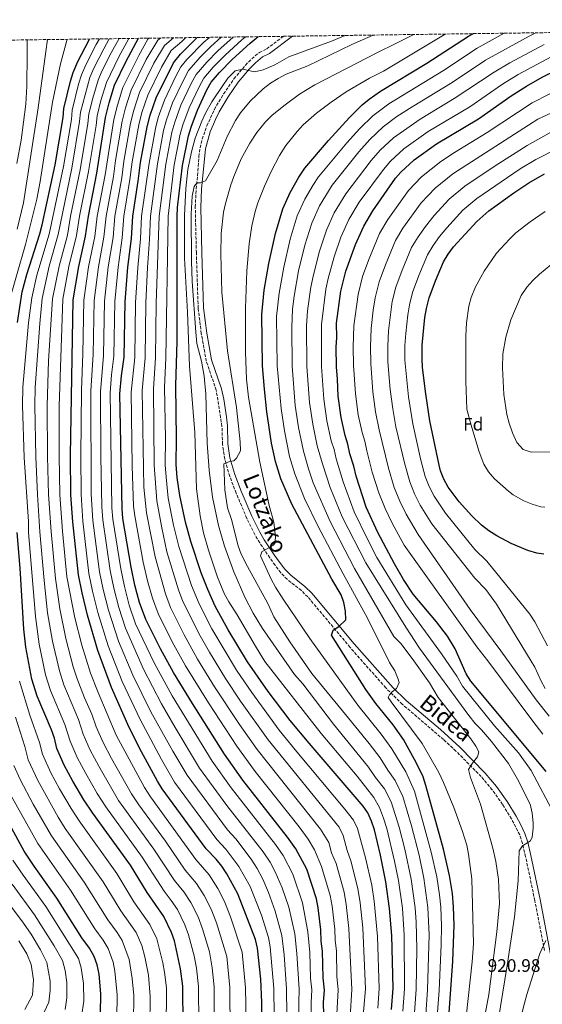
# Model space of a CAD drawing. Units: metres. Extents: x 593300 to 596725, y 4766083 to 4768444.
# Drawn here: x 595887 to 596176, y 4767900 to 4768444 of the extents above; entities that cross this region are included whole.
import ezdxf
from ezdxf.enums import TextEntityAlignment as Align

# ---------------------------------------------------------------- set-up
doc = ezdxf.new("R2010")
doc.units = ezdxf.units.M
doc.header["$MEASUREMENT"] = 0
doc.linetypes.add('DGN Style 3', pattern=[2.435891, 1.739922, -0.695969])
for name, color, linetype, lineweight in [('Camino', 7, 'DGN Style 3', 0), ('Cota de punto acotado terreno', 7, 'Continuous', 0), ('Curva de nivel directora', 30, 'Continuous', 30), ('Curva de nivel intermedia', 30, 'Continuous', 0), ('Etiqueta de zona arbolada', 92, 'Continuous', 0), ('Margen derecho', 7, 'Continuous', 0), ('Zona arbolada', 92, 'DGN Style 3', 0)]:
    doc.layers.add(name, color=color, linetype=linetype, lineweight=lineweight)
doc.styles.add('Style-Arial', font='arial.ttf')

msp = doc.modelspace()

# ---------------------------------------------------------------- linework, layer by layer
at = {"layer": 'Camino', "color": 7, "linetype": 'DGN Style 3', "lineweight": 0}
msp.add_polyline3d([(596176.76, 4767929.38, 920.14), (596171.47, 4767956.85, 918.14), (596166.36, 4767981.16, 915.3), (596164.61, 4767988.47, 914.51), (596163.09, 4767993.19, 914.05), (596158.58, 4768002.11, 913.18), (596153.65, 4768010.01, 912.25), (596147.95, 4768018.14, 911.13), (596141.87, 4768025.41, 910.1), (596127.87, 4768039.57, 908.26), (596121.05, 4768045.87, 907.51), (596098.3, 4768065.35, 905.65), (596089.15, 4768074.47, 904.35), (596069.4, 4768096.86, 901.04), (596046.08, 4768124.77, 897.02), (596042.5, 4768128.22, 896.58), (596034.67, 4768134.48, 896.12), (596031.15, 4768138.04, 895.93), (596028.03, 4768142.25, 895.77), (596025.08, 4768146.41, 895.2), (596019.53, 4768154.6, 893.76), (596016.79, 4768159.22, 893.13), (596012.43, 4768168.14, 891.97), (596006.51, 4768182.02, 890.67), (596002.95, 4768191.36, 890.01), (596000.16, 4768200.93, 889.36), (595998.96, 4768209, 888.77), (595998.66, 4768218.98, 888.03), (595995.52, 4768238.93, 886.93), (595989.99, 4768255.06, 886.93), (595987.27, 4768270.33, 886.71), (595985.54, 4768284.33, 886.4), (595984.53, 4768314.87, 885.58), (595983.92, 4768340.28, 885.44), (595984.4, 4768350.25, 885.06), (595985.43, 4768360.19, 884.4), (595985.9, 4768368.03, 884.02), (595986.57, 4768372.96, 883.78), (595987.79, 4768377.8, 883.53), (595990.32, 4768385.13, 883.07), (595994.48, 4768394.18, 882.29), (595999.54, 4768402.7, 881.42), (596005.24, 4768410.99, 880.5), (596011.61, 4768418.62, 879.54), (596015.15, 4768422.12, 879.07), (596019.35, 4768425.67, 878.58), (596023.37, 4768427.61, 878.58), (596032.62, 4768434.56, 878.26)], dxfattribs=at)
at = {"layer": 'Curva de nivel directora', "color": 30, "linetype": 'Continuous', "lineweight": 30, "flags": 128}
for points, elevation in [([(596123.15, 4767882.06), (596126.24, 4767923.4), (596126.91, 4767943.4), (596126.59, 4767953.4), (596125.9, 4767960.83), (596124.35, 4767970.72), (596121.06, 4767985.34), (596111.34, 4768020.49), (596109.76, 4768025.23), (596106.11, 4768032.87), (596098.89, 4768045.95), (596093.12, 4768054.1), (596083.63, 4768065.75), (596078.03, 4768073.55), (596059.19, 4768103.69), (596060.12, 4768106.42), (596063.27, 4768108.46), (596067.01, 4768112), (596066.91, 4768116.8), (596065.97, 4768121.72), (596064.49, 4768125.98), (596059.39, 4768134.59), (596037.17, 4768176.07), (596031.23, 4768189.94), (596028.22, 4768199.53), (596026.06, 4768209.74), (596023.46, 4768227.05), (596022.08, 4768239.58), (596021.05, 4768252.49), (596020.6, 4768280.75), (596021.98, 4768294.26), (596024.55, 4768309.03), (596028.15, 4768325.59), (596032.19, 4768339.19), (596036.31, 4768348.31), (596041.16, 4768356.63), (596044.5, 4768361.63), (596057.41, 4768376.9), (596069.06, 4768389.64), (596076.15, 4768396.69), (596080, 4768399.89), (596086.22, 4768404.17), (596111.85, 4768419.75), (596134.9, 4768434.62), (596137.49, 4768436.02)], 900), ([(595885.8, 4768276.47), (595888.4, 4768293.29), (595890.9, 4768302.97), (595898.16, 4768325.46), (595899.34, 4768330.32), (595906.63, 4768363.46), (595911.01, 4768389.75), (595911.39, 4768394.74), (595915.03, 4768409.79), (595916.5, 4768414.57), (595919.09, 4768420.64), (595925.1, 4768432.22), (595925.57, 4768433.07)], 800), ([(596020.8, 4767878.47), (596020.59, 4767900.64), (596020.13, 4767913.56), (596018.33, 4767930.64), (596017.19, 4767935.5), (596007.4, 4767960.58), (596001.35, 4767971.78), (595998.54, 4767975.93), (595995.41, 4767979.83), (595989.99, 4767985.45), (595965.56, 4768018.61), (595962.99, 4768022.9), (595954.3, 4768039.2), (595947.51, 4768052.58), (595937.62, 4768074.68), (595930.05, 4768095.2), (595924.44, 4768114.68), (595921.39, 4768127.08), (595919.36, 4768136.88), (595916.29, 4768166.15), (595915.2, 4768181.1), (595915.09, 4768202.89), (595916.57, 4768288.97), (595919.58, 4768307.32), (595923.39, 4768324.15), (595924.89, 4768335.16), (595929.54, 4768358.96), (595934.34, 4768389.67), (595936.37, 4768397.76), (595939.39, 4768407.61), (595945.83, 4768420.89), (595952.66, 4768433.45)], 825), ([(596055.27, 4767880.36), (596054.82, 4767900.67), (596055.29, 4767907.46), (596054.52, 4767914.21), (596054.19, 4767928.99), (596053.46, 4767934.51), (596053.32, 4767940.67), (596051.82, 4767952.95), (596050.8, 4767957.84), (596045.52, 4767974.2), (596039.55, 4767985.44), (596034.94, 4767991.99), (596010.28, 4768023.47), (596000.14, 4768037.77), (595982.33, 4768065.84), (595971.92, 4768082.91), (595964.65, 4768096.01), (595956.54, 4768112.18), (595953.16, 4768121.63), (595950.6, 4768131.3), (595948.61, 4768141.11), (595943.95, 4768168), (595943.49, 4768173.47), (595942.28, 4768236.93), (595943.21, 4768246.9), (595944.72, 4768257.24), (595945.22, 4768287.74), (595946.72, 4768306.92), (595948.62, 4768322.83), (595949.36, 4768335.11), (595952.45, 4768354.47), (595953.76, 4768364.87), (595957.29, 4768384.61), (595958.99, 4768391.06), (595962.28, 4768400.64), (595971.85, 4768419.85), (595975.8, 4768424.74), (595984.95, 4768433.9)], 850), ([(596092.29, 4767896.65), (596093.13, 4767908.49), (596092.42, 4767937.61), (596091.21, 4767952.52), (596089.07, 4767967.34), (596086.14, 4767982.11), (596082.82, 4767995.95), (596081.31, 4768000.8), (596079.21, 4768005.38), (596076.62, 4768009.12), (596046.78, 4768043.93), (596036.42, 4768056.53), (596024.25, 4768072.41), (596012.83, 4768088.84), (596002.05, 4768106.49), (595994.94, 4768119.71), (595990.8, 4768128.82), (595987.09, 4768138.13), (595981.41, 4768155.39), (595978.56, 4768166.07), (595975.43, 4768180.79), (595973.96, 4768190.68), (595973.42, 4768197.98), (595973.6, 4768212.27), (595973.13, 4768241.54), (595973.89, 4768265.97), (595973.84, 4768335.06), (595974.18, 4768340.04), (595976.92, 4768363.11), (595980.25, 4768379.54), (595981.62, 4768384.36), (595985.17, 4768393.68), (595990.4, 4768404.89), (595992.78, 4768409.3), (595997.32, 4768414.63), (596004.35, 4768421.73), (596014.33, 4768430.83), (596018.59, 4768434.37)], 875), ([(596177.79, 4768028.2), (596136.17, 4768078.14), (596133.45, 4768082.29), (596127.43, 4768096.13), (596123.3, 4768102.98), (596117.18, 4768110.89), (596104.24, 4768126.17), (596098.88, 4768134.34), (596093.96, 4768143.03), (596084.82, 4768160.41), (596078.37, 4768174.4), (596072.73, 4768191.42), (596071.47, 4768196.91), (596069.35, 4768203.76), (596068.25, 4768209.16), (596066.69, 4768213.91), (596064.48, 4768223.83), (596062.76, 4768235.69), (596062.53, 4768244.99), (596061.88, 4768251.87), (596061.64, 4768262.71), (596062.02, 4768268.13), (596061.84, 4768276.01), (596064.4, 4768293.8), (596067.12, 4768304.7), (596072.44, 4768319.54), (596076.92, 4768329.55), (596082.01, 4768338.17), (596094.58, 4768356.12), (596097.44, 4768359.56), (596104.84, 4768366.36), (596117.08, 4768375.05), (596140.39, 4768388.93), (596158.33, 4768401.6), (596166.78, 4768406.97), (596175.5, 4768411.91), (596184.44, 4768416.44)], 925), ([(596176.41, 4768148.29), (596172.48, 4768149), (596167.64, 4768150.37), (596158.46, 4768154.33), (596150.47, 4768158.49), (596145.97, 4768161.34), (596142.05, 4768164.42), (596136.66, 4768169.63), (596129.63, 4768177.2), (596123.64, 4768185.4), (596121.27, 4768189.78), (596119.44, 4768194.38), (596118.57, 4768197.56), (596113.46, 4768222.07), (596111.19, 4768236.9), (596109.49, 4768251.55), (596109.18, 4768256.55), (596109.22, 4768263.86), (596110.73, 4768279.23), (596111.58, 4768284.16), (596113.08, 4768290.05), (596116.55, 4768299.43), (596121.01, 4768309.93), (596123.57, 4768314.24), (596126.56, 4768318.23), (596139.39, 4768332.27), (596146.01, 4768338.07), (596159.77, 4768348.1), (596168.13, 4768353.61), (596176.78, 4768358.63)], 950), ([(595977.23, 4767887.93), (595977.02, 4767909.61), (595975.84, 4767919.2), (595972.39, 4767934.59), (595970.88, 4767939.36), (595966.63, 4767948.15), (595957.27, 4767961.32), (595948.13, 4767976.57), (595927.31, 4768005.24), (595922.43, 4768012.64), (595916.28, 4768022.96), (595911.58, 4768031.79), (595907.51, 4768040.93), (595906.1, 4768046.64), (595904.45, 4768051.35), (595896.63, 4768069.85), (595893.63, 4768079.36), (595890.29, 4768096.96), (595889.2, 4768106.91), (595887.25, 4768140.7), (595885.65, 4768160.29)], 800), ([(595931.59, 4767894.47), (595931.82, 4767905.41), (595930.8, 4767916.34), (595929.83, 4767921.34), (595928.06, 4767926.01), (595925.47, 4767930.69), (595921.27, 4767936.28), (595907.46, 4767958.2), (595894.93, 4767975.86), (595889.41, 4767984.21), (595872.24, 4768015.35)], 775)]:
    msp.add_lwpolyline(points, dxfattribs=dict(at, elevation=elevation))
at = {"layer": 'Curva de nivel intermedia', "color": 30, "linetype": 'Continuous', "lineweight": 0, "flags": 128}
for points, elevation in [([(596066.69, 4768435.03), (596059.19, 4768431.91), (596035.64, 4768423.19), (596027.85, 4768418.83), (596021.44, 4768415.97), (596016.61, 4768414.88), (596010.17, 4768416.46), (596006.01, 4768415.39), (596001.96, 4768411.35), (595999.12, 4768407.42), (595993.08, 4768398.35), (595989.62, 4768392.09), (595987.48, 4768387.58), (595983.92, 4768378.2), (595981.76, 4768370.68), (595979.81, 4768360.89), (595978.79, 4768350.43), (595977.97, 4768335.45), (595978.01, 4768311.99), (595979.64, 4768282.04), (595980.79, 4768252.26), (595983.63, 4768215.52), (595984.67, 4768184.52), (595986.56, 4768169.63), (595988.54, 4768160.14), (595991.23, 4768150.52), (595996.2, 4768135.59), (596000, 4768126.35), (596002.39, 4768121.95), (596007.14, 4768114.89), (596017.1, 4768097.5), (596022.42, 4768089.04), (596053.51, 4768049.18), (596073.26, 4768025.59), (596082.51, 4768013.87), (596085.63, 4768008.41), (596087.93, 4768002.53), (596089.67, 4767996.72), (596093.91, 4767978.79), (596096.12, 4767968.02), (596098.28, 4767952.7), (596099.28, 4767937.77), (596099.5, 4767908.19), (596098.61, 4767895.72)], 880), ([(596005.18, 4768138.66), (596000.11, 4768152.77), (595996.77, 4768164.3), (595993.43, 4768179.81), (595991.53, 4768194.72), (595990.57, 4768209.68), (595989.84, 4768236.7), (595988.87, 4768246.66), (595987.35, 4768255.03), (595984.78, 4768264.71), (595984.2, 4768271.06), (595982.21, 4768299.1), (595981.75, 4768310.25), (595981.6, 4768336.21), (595982.13, 4768346.17), (595983.23, 4768351.51), (595984.19, 4768352.77), (595985.4, 4768353.53), (595986.88, 4768353.57), (595989.56, 4768354.61), (595995.97, 4768365.84), (596001.58, 4768379.26), (596006.15, 4768388.09), (596008.96, 4768392.26), (596014.17, 4768398.65), (596021.5, 4768405.61), (596025.51, 4768408.62), (596029.74, 4768411.28), (596034.21, 4768413.57), (596046.04, 4768418.18), (596070.3, 4768430.1), (596082.14, 4768435.25)], 885), ([(595999.62, 4768198.36), (596002.79, 4768199.66), (596005.25, 4768199.96), (596006.69, 4768201.47), (596008.82, 4768205.46), (596008.79, 4768210.45), (596006.76, 4768229.35), (596001.65, 4768260.77), (595998.66, 4768293.18), (595998.04, 4768314.09), (595998.23, 4768325.5), (595999.5, 4768337.28), (596000.6, 4768342.15), (596003.6, 4768352.39), (596005.17, 4768357.14), (596009.19, 4768366.8), (596014.01, 4768375.56), (596017.98, 4768381.39), (596022.78, 4768387.3), (596026.29, 4768390.87), (596032.76, 4768396.17), (596041.54, 4768402.52), (596050.03, 4768407.79), (596084.99, 4768425.87), (596094.03, 4768430.15), (596104.6, 4768435.56)], 890), ([(596118.63, 4767907.29), (596119.78, 4767932.41), (596119.93, 4767943.24), (596119.51, 4767953.23), (596118.82, 4767960.16), (596117.29, 4767970.05), (596114.27, 4767983.7), (596104.91, 4768017.47), (596100.21, 4768028.12), (596092.49, 4768040.86), (596086.57, 4768048.9), (596073.7, 4768064.95), (596047.27, 4768101.8), (596032.49, 4768123.45), (596028.17, 4768130.2), (596025.81, 4768134.6), (596019.9, 4768147.51), (596020.59, 4768149.74), (596026.82, 4768153.16), (596027.88, 4768154.33), (596028.3, 4768157.79), (596027.37, 4768166.14), (596024.71, 4768175.2), (596019.5, 4768199.22), (596013.29, 4768235.05), (596012.16, 4768245), (596011.63, 4768260), (596011.61, 4768284.24), (596012.34, 4768305.04), (596013.69, 4768319.96), (596015.22, 4768329.87), (596017, 4768337.76), (596018.52, 4768342.51), (596022.21, 4768351.81), (596025.75, 4768359.81), (596030.35, 4768368.65), (596033.86, 4768374.18), (596040.12, 4768382.04), (596043.59, 4768385.62), (596050.95, 4768392.04), (596059, 4768398.13), (596067.23, 4768403.81), (596080.05, 4768411.5), (596087.88, 4768415.28), (596119.17, 4768434.03), (596121.9, 4768435.8)], 895), ([(596065.67, 4768137.49), (596051.85, 4768163.7), (596044.28, 4768179.14), (596038.85, 4768192.7), (596035.92, 4768202.41), (596033.15, 4768216.51), (596031.32, 4768228.78), (596029.22, 4768252.37), (596028.85, 4768279.8), (596030.23, 4768292.59), (596032.76, 4768306.96), (596036.28, 4768322.36), (596040.24, 4768335.26), (596044.43, 4768344.55), (596048.82, 4768352.08), (596052, 4768356.94), (596067.54, 4768375.69), (596074.73, 4768383.62), (596081.89, 4768390.63), (596090.76, 4768397.19), (596120.92, 4768415.75), (596139.59, 4768428.02), (596154.56, 4768436.26)], 905), ([(596104.66, 4768089.47), (596097.54, 4768098.77), (596093.51, 4768102.87), (596071.87, 4768140.53), (596058.48, 4768166.38), (596049.03, 4768187.72), (596046.48, 4768195.47), (596043.61, 4768205.28), (596040.98, 4768218.34), (596039.18, 4768230.5), (596037.38, 4768252.24), (596037.18, 4768273.9), (596037.69, 4768283.82), (596038.49, 4768290.92), (596040.97, 4768304.88), (596044.41, 4768319.12), (596048.29, 4768331.33), (596052.55, 4768340.8), (596059.5, 4768352.25), (596074.3, 4768370.8), (596080.41, 4768377.61), (596087.63, 4768384.56), (596095.3, 4768390.21), (596103.69, 4768395.64), (596125.79, 4768409.05), (596144.27, 4768421.41), (596168.29, 4768434.66), (596172.08, 4768436.5)], 910), ([(595880.17, 4768284.89), (595890.21, 4768319.46), (595896.34, 4768344.61), (595898.32, 4768354.41), (595905.01, 4768398.25), (595909.47, 4768419.29), (595913.14, 4768432.9)], 795), ([(595885.37, 4768364.25), (595887.74, 4768377.11), (595890.31, 4768396.97), (595890.82, 4768406.95), (595891.01, 4768424.62), (595891.08, 4768432.59)], 785), ([(595885.63, 4768327.94), (595889.09, 4768342.55), (595897.22, 4768395.09), (595901.31, 4768426.21), (595902.37, 4768432.75)], 790), ([(595985.92, 4767888.47), (595985.68, 4767909.4), (595984.55, 4767919.5), (595983.23, 4767926.36), (595980.12, 4767937.93), (595978.19, 4767943.6), (595974.05, 4767952), (595970.7, 4767956.97), (595966.67, 4767962.13), (595954.58, 4767980.95), (595934.45, 4768008.77), (595929.75, 4768016.19), (595923.43, 4768027.1), (595918.76, 4768035.95), (595914.75, 4768044.94), (595911.9, 4768054.19), (595904.01, 4768073.05), (595901.26, 4768081.59), (595897.68, 4768098.58), (595895.65, 4768113.97), (595891.88, 4768160.47), (595891.74, 4768166.46), (595889.41, 4768201.8), (595888.54, 4768230.57), (595888.75, 4768240.58), (595891.91, 4768276.19), (595893.65, 4768289.95), (595896.43, 4768302.54), (595903.2, 4768325.2), (595911.21, 4768362.56), (595915.54, 4768388.63), (595915.98, 4768393.73), (595919.47, 4768408.1), (595921.08, 4768413.18), (595923.49, 4768418.84), (595929.25, 4768429.96), (595931.02, 4768433.15)], 805), ([(595994.44, 4767883.77), (595994.34, 4767909.19), (595993.25, 4767919.79), (595991.72, 4767928.65), (595987.85, 4767941.26), (595985.49, 4767947.85), (595981.47, 4767955.84), (595977.66, 4767961.71), (595972.5, 4767967.96), (595961.04, 4767985.33), (595941.58, 4768012.3), (595930.58, 4768031.24), (595925.95, 4768040.1), (595922, 4768048.95), (595919.35, 4768057.03), (595911.38, 4768076.24), (595908.89, 4768083.82), (595905.06, 4768100.21), (595902.38, 4768116.03), (595900.4, 4768133.87), (595898.11, 4768160.64), (595896.77, 4768181.34), (595895.83, 4768202.08), (595895.29, 4768230.45), (595895.49, 4768240.45), (595898.01, 4768275.91), (595899.38, 4768289.7), (595903.29, 4768307.57), (595908.25, 4768324.94), (595915.79, 4768361.66), (595920.07, 4768387.51), (595920.57, 4768392.71), (595925.66, 4768411.78), (595927.9, 4768417.04), (595933.39, 4768427.69), (595936.46, 4768433.22)], 810), ([(596003.2, 4767884.39), (596002.99, 4767908.98), (596001.33, 4767926.06), (595995.58, 4767944.6), (595992.79, 4767952.09), (595988.89, 4767959.69), (595984.62, 4767966.45), (595978.33, 4767973.79), (595967.49, 4767989.72), (595952.71, 4768009.89), (595948.72, 4768015.83), (595937.73, 4768035.38), (595933.13, 4768044.26), (595929.25, 4768052.96), (595926.8, 4768059.87), (595922.8, 4768069.03), (595918.76, 4768079.43), (595916.52, 4768086.05), (595912.44, 4768101.83), (595909.11, 4768118.1), (595906.72, 4768134.88), (595904.34, 4768160.82), (595902.91, 4768181.26), (595902.25, 4768202.35), (595902.05, 4768230.32), (595902.96, 4768255.29), (595905.11, 4768289.46), (595908.72, 4768307.49), (595913.3, 4768324.67), (595915.1, 4768335.17), (595920.37, 4768360.76), (595924.59, 4768386.39), (595925.16, 4768391.7), (595927.32, 4768400.44), (595930.23, 4768410.39), (595932.3, 4768415.25), (595937.54, 4768425.42), (595941.87, 4768433.3)], 815), ([(596011.99, 4767890.1), (596011.65, 4767908.77), (596009.83, 4767928.35), (596003.3, 4767947.93), (596000.1, 4767956.34), (595996.3, 4767963.54), (595991.58, 4767971.19), (595984.16, 4767979.62), (595959.14, 4768014.25), (595955.85, 4768019.37), (595940.32, 4768048.42), (595930.21, 4768071.86), (595926.13, 4768082.63), (595921.22, 4768098.05), (595917.39, 4768113.12), (595913.04, 4768135.88), (595910.57, 4768161), (595909.06, 4768181.18), (595908.67, 4768202.62), (595908.8, 4768230.19), (595910.84, 4768289.21), (595914.15, 4768307.41), (595918.34, 4768324.41), (595919.99, 4768335.16), (595924.96, 4768359.86), (595929.12, 4768385.26), (595929.75, 4768390.69), (595931.84, 4768399.1), (595934.81, 4768409), (595941.68, 4768423.15), (595947.28, 4768433.37)], 820), ([(595958.35, 4768433.53), (595957.71, 4768432.94), (595952.69, 4768423.91), (595943.97, 4768406.21), (595940.89, 4768396.42), (595938.93, 4768388.66), (595934.12, 4768358.06), (595929.78, 4768335.15), (595928.43, 4768323.88), (595925, 4768307.24), (595922.3, 4768288.72), (595921.8, 4768259.15), (595921.03, 4768239.09), (595920.66, 4768202.7), (595920.83, 4768181.27), (595921.82, 4768166.52), (595925.21, 4768137.73), (595927.23, 4768127.92), (595930.18, 4768116.07), (595935.79, 4768097.71), (595943.51, 4768078.07), (595953.43, 4768056.94), (595965.28, 4768034.94), (595972.48, 4768022.45), (595995.9, 4767990.69), (596000.85, 4767985.41), (596008.06, 4767975.82), (596014.3, 4767964.67), (596020.44, 4767948.86), (596024.41, 4767936.54), (596025.36, 4767931.41), (596027.3, 4767908.34), (596027.7, 4767878.85)], 830), ([(596034.3, 4767908.12), (596032.99, 4767926.99), (596031.64, 4767937.57), (596028.03, 4767951.1), (596024.35, 4767961.33), (596021.2, 4767968.76), (596018.05, 4767974.61), (596014.78, 4767979.86), (596006.29, 4767990.99), (596001.8, 4767995.94), (595979.39, 4768026.28), (595971.55, 4768039.5), (595959.35, 4768061.29), (595949.4, 4768081.46), (595941.54, 4768100.21), (595935.92, 4768117.46), (595933.07, 4768128.77), (595931.06, 4768138.57), (595927.35, 4768166.89), (595926.45, 4768181.44), (595926.34, 4768238.55), (595927.53, 4768258.67), (595928.03, 4768288.48), (595930.43, 4768307.16), (595933.48, 4768323.62), (595934.68, 4768335.14), (595938.7, 4768357.16), (595939.87, 4768365.93), (595943.52, 4768387.65), (595945.42, 4768395.08), (595948.55, 4768404.82), (595956.88, 4768421.79), (595963.22, 4768432.44), (595964.71, 4768433.62)], 835), ([(595971.95, 4768433.72), (595966.91, 4768429.55), (595961.07, 4768419.68), (595953.12, 4768403.43), (595949.94, 4768393.74), (595948.11, 4768386.63), (595944.5, 4768365.57), (595943.28, 4768356.26), (595939.57, 4768335.13), (595938.53, 4768323.36), (595935.86, 4768307.08), (595933.76, 4768288.23), (595933.26, 4768258.2), (595931.66, 4768238.01), (595931.8, 4768202.32), (595932.32, 4768174.53), (595932.88, 4768167.26), (595936.91, 4768139.42), (595938.92, 4768129.61), (595941.67, 4768118.85), (595945.36, 4768107.41), (595955.3, 4768084.85), (595965.28, 4768065.65), (595972.73, 4768052.65), (595986.31, 4768030.11), (596001.36, 4768009.5), (596021.5, 4767983.9), (596025.22, 4767978.22), (596028.1, 4767972.85), (596031.92, 4767964.03), (596035.62, 4767953.35), (596038.87, 4767938.6), (596040.06, 4767927.66), (596041.29, 4767907.9), (596041.13, 4767900.66), (596041.48, 4767879.6)], 840), ([(596048.37, 4767879.98), (596047.97, 4767900.67), (596048.29, 4767907.68), (596047.64, 4767914.08), (596047.12, 4767928.32), (596046.09, 4767939.63), (596043.21, 4767955.6), (596037.89, 4767971.48), (596032.39, 4767981.83), (596028.22, 4767987.94), (596003.71, 4768019.28), (595993.22, 4768033.94), (595971.2, 4768070.01), (595961.19, 4768088.25), (595950.95, 4768109.8), (595947.41, 4768120.24), (595944.76, 4768130.46), (595942.76, 4768140.26), (595938.42, 4768167.63), (595937.9, 4768174), (595936.97, 4768237.47), (595937.74, 4768247.45), (595938.99, 4768257.72), (595939.49, 4768287.99), (595941.29, 4768307), (595943.57, 4768323.1), (595944.47, 4768335.12), (595947.87, 4768355.37), (595949.13, 4768365.22), (595952.7, 4768385.62), (595954.47, 4768392.4), (595957.7, 4768402.04), (595965.26, 4768417.57), (595970.61, 4768426.65), (595976.47, 4768431.73), (595978.65, 4768433.81)], 845), ([(595954.26, 4768335.1), (595958.39, 4768364.52), (595961.88, 4768383.59), (595963.52, 4768389.72), (595966.86, 4768399.25), (595972.99, 4768412.18), (595976.03, 4768417.74), (595979.2, 4768421.65), (595988.58, 4768431.24), (595991.72, 4768433.99)], 855), ([(596068.55, 4767877.58), (596070.42, 4767907.87), (596068.8, 4767941.44), (596067.29, 4767954.76), (596066.11, 4767961.64), (596061.77, 4767977.36), (596059.13, 4767983.4), (596057.66, 4767988.94), (596053.08, 4767996.43), (596018.12, 4768040.38), (596008.35, 4768054.21), (595994.53, 4768075.04), (595985.15, 4768090.4), (595977.72, 4768103.72), (595970.25, 4768118.84), (595967.47, 4768126.37), (595961.73, 4768146.82), (595956.96, 4768171.14), (595955.58, 4768185.44), (595954.62, 4768238.78), (595956.2, 4768256.96), (595956.68, 4768287.25), (595957.57, 4768306.76), (595958.71, 4768322.31), (595959.15, 4768335.09), (595963.02, 4768364.17), (595966.47, 4768382.58), (595968.05, 4768388.38), (595971.44, 4768397.86), (595977.34, 4768410.35), (595980.22, 4768415.63), (595986.9, 4768423.18), (595992.52, 4768428.86), (595998.25, 4768434.08)], 860), ([(595975.66, 4768380.55), (595977.1, 4768385.7), (595980.59, 4768395.07), (595986.05, 4768406.71), (595988.59, 4768411.41), (595993.85, 4768417.48), (596000.41, 4768424.11), (596009.72, 4768432.6), (596011.73, 4768434.27)], 870), ([(595981.69, 4768408.53), (595984.4, 4768413.52), (595990.37, 4768420.33), (595996.46, 4768426.49), (596004.89, 4768434.17)], 865), ([(596170.53, 4767996.98), (596170.5, 4767999.88), (596169.89, 4768005.29), (596168.8, 4768010.17), (596161.95, 4768023.98), (596156.83, 4768032.67), (596147.47, 4768044.8), (596142.02, 4768051.23), (596138.47, 4768054.75), (596134.92, 4768059.27), (596107.8, 4768096.4), (596100.13, 4768107.94), (596078.08, 4768143.57), (596065.11, 4768169.05), (596058.5, 4768185.28), (596054.1, 4768198.23), (596051.3, 4768208.16), (596048.81, 4768220.17), (596047.04, 4768232.23), (596045.55, 4768252.12), (596045.4, 4768274.6), (596045.97, 4768282.86), (596047.77, 4768295.96), (596049.19, 4768302.81), (596052.54, 4768315.88), (596056.34, 4768327.4), (596060.67, 4768337.05), (596067, 4768347.55), (596081.06, 4768365.91), (596086.08, 4768371.59), (596093.37, 4768378.49), (596108.15, 4768388.77), (596126.98, 4768400.15), (596148.96, 4768414.81), (596157.55, 4768419.93), (596176.65, 4768430.1)], 915), ([(596065.62, 4768188.35), (596061.72, 4768201), (596060.54, 4768206.27), (596059, 4768211.03), (596056.64, 4768222), (596054.9, 4768233.96), (596053.72, 4768252), (596053.62, 4768275.31), (596056.09, 4768294.88), (596057.4, 4768300.73), (596060.67, 4768312.64), (596064.39, 4768323.47), (596068.8, 4768333.3), (596074.5, 4768342.86), (596087.82, 4768361.01), (596091.76, 4768365.58), (596099.11, 4768372.43), (596112.61, 4768381.91), (596135.52, 4768395.63), (596153.64, 4768408.2), (596162.17, 4768413.45), (596180.54, 4768423.27)], 920), ([(596075.2, 4767876.19), (596077.99, 4767908.08), (596076.54, 4767941.82), (596075.02, 4767955.66), (596073.76, 4767963.54), (596069.89, 4767978.95), (596067.74, 4767984.59), (596065.54, 4767992.89), (596063.34, 4767997.41), (596024.22, 4768045.76), (596008.99, 4768067.18), (596000.63, 4768079.64), (595991.77, 4768094.15), (595986.64, 4768103.19), (595977.1, 4768122.17), (595974.63, 4768128.73), (595968.29, 4768149.67), (595965.4, 4768162.9), (595962.65, 4768177.86), (595961.27, 4768197.56), (595960.79, 4768239.7), (595961.94, 4768256.82), (595962.41, 4768287.01), (595964.05, 4768335.08), (595967.65, 4768363.82), (595971.06, 4768381.56), (595972.57, 4768387.04), (595976.01, 4768396.47), (595981.69, 4768408.53)], 865), ([(596175.83, 4768048.98), (596170.34, 4768056.04), (596145.56, 4768089.5), (596139.48, 4768097.24), (596099.32, 4768153.26), (596092.58, 4768165.41), (596088.76, 4768173.55), (596085.33, 4768182.19), (596081.69, 4768193.62), (596078.58, 4768205.46), (596077.49, 4768210.75), (596076.04, 4768215.54), (596073.97, 4768225.45), (596072.33, 4768236.92), (596071.34, 4768252.81), (596071.16, 4768262.94), (596071.41, 4768274.58), (596073.84, 4768291.87), (596076.31, 4768301.77), (596079.7, 4768311.18), (596085.73, 4768325.63), (596090.32, 4768333.38), (596101.65, 4768349.28), (596108.77, 4768356.81), (596119.6, 4768365.33), (596127.11, 4768370.29), (596145.1, 4768381.31), (596169.91, 4768397.88), (596188.67, 4768407.31)], 930), ([(596179.35, 4768058.83), (596172.26, 4768067.79), (596152.69, 4768094.94), (596135.68, 4768117.72), (596106.93, 4768159.21), (596100.35, 4768170.4), (596096.89, 4768177.61), (596093.85, 4768185.24), (596090.66, 4768195.83), (596085.4, 4768217.17), (596083.46, 4768227.08), (596081.9, 4768238.16), (596080.8, 4768253.74), (596080.67, 4768263.17), (596080.99, 4768273.14), (596082.25, 4768283.24), (596083.27, 4768289.94), (596085.5, 4768298.84), (596088.91, 4768308.24), (596094.55, 4768321.7), (596098.63, 4768328.6), (596108.72, 4768342.44), (596116.43, 4768350.67), (596126.2, 4768358.52), (596173.04, 4768388.8), (596204.92, 4768403.53)], 935), ([(596084.8, 4767897.45), (596085.56, 4767908.28), (596084.63, 4767936.99), (596082.76, 4767956.56), (596081.41, 4767965.44), (596078.02, 4767980.53), (596073.43, 4767996.85), (596071.27, 4768001.4), (596066.6, 4768007.42), (596040.1, 4768039.05), (596030.32, 4768051.14), (596015.19, 4768071.84), (596006.73, 4768084.24), (595993.16, 4768107.04), (595986.05, 4768120.95), (595981.79, 4768131.1), (595974.85, 4768152.53), (595971.98, 4768164.48), (595969.04, 4768179.33), (595967.8, 4768190.94), (595967.34, 4768197.77), (595967.43, 4768212.2), (595966.96, 4768240.62), (595967.68, 4768256.68), (595968.94, 4768335.07), (595972.28, 4768363.46), (595975.66, 4768380.55)], 870), ([(596177.21, 4768074.16), (596174.83, 4768078.55), (596171.47, 4768085.87), (596169.46, 4768089.29), (596150.19, 4768120.7), (596144.41, 4768128.87), (596138.36, 4768135.14), (596114.54, 4768165.16), (596108.11, 4768175.4), (596105.02, 4768181.66), (596102.38, 4768188.29), (596099.62, 4768198.04), (596094.75, 4768218.8), (596092.96, 4768228.7), (596091.47, 4768239.39), (596090.26, 4768254.68), (596090.19, 4768263.4), (596090.56, 4768271.7), (596092.71, 4768288.01), (596094.69, 4768295.91), (596098.13, 4768305.31), (596103.37, 4768317.78), (596106.94, 4768323.81), (596111.03, 4768329.48), (596115.79, 4768335.6), (596124.08, 4768344.54), (596132.8, 4768351.7), (596149.57, 4768362.97), (596167.13, 4768374.21), (596180.7, 4768381.81)], 940), ([(596178.4, 4768097.74), (596171.39, 4768111.05), (596168.71, 4768115.23), (596144.91, 4768144.51), (596138.36, 4768151.02), (596122.15, 4768171.11), (596115.88, 4768180.4), (596113.14, 4768185.72), (596110.91, 4768191.33), (596108.58, 4768200.25), (596104.11, 4768220.44), (596101.7, 4768235.27), (596099.72, 4768255.61), (596099.7, 4768263.63), (596100.13, 4768270.27), (596101.24, 4768280.57), (596102.15, 4768286.08), (596103.88, 4768292.98), (596107.34, 4768302.37), (596112.19, 4768313.86), (596115.25, 4768319.02), (596118.8, 4768323.86), (596122.86, 4768328.76), (596131.73, 4768338.4), (596139.4, 4768344.89), (596163.4, 4768361.25), (596171.95, 4768366.42), (596183.9, 4768372.6)], 945), ([(596176.89, 4768174.26), (596174.77, 4768174.52), (596170.01, 4768175.91), (596165.39, 4768177.91), (596159.53, 4768181.24), (596156.84, 4768183.23), (596149.2, 4768190.07), (596145.94, 4768193.89), (596143.33, 4768198.11), (596140.76, 4768204.89), (596136.04, 4768220.21), (596133.92, 4768228.54), (596133.37, 4768243.95), (596133.42, 4768268.95), (596133.78, 4768276.13), (596135.02, 4768285.45), (596136.32, 4768290.29), (596138.69, 4768296.06), (596143.54, 4768304.76), (596150.29, 4768314.68), (596157.38, 4768322.49), (596161.04, 4768325.88), (596168.78, 4768332.1), (596177.17, 4768337.71)], 955), ([(596062.12, 4767894.18), (596062.85, 4767907.66), (596062.19, 4767915.07), (596061.88, 4767928.89), (596061.25, 4767935.13), (596061.06, 4767941.05), (596059.55, 4767953.85), (596058.45, 4767959.74), (596053.64, 4767975.78), (596049.78, 4767984.98), (596046.31, 4767990.94), (596041.32, 4767997.69), (596016.94, 4768028.34), (596006.79, 4768042.32), (595991.15, 4768066.24), (595978.54, 4768086.65), (595971.18, 4768099.87), (595963.39, 4768115.51), (595960.32, 4768124), (595957.59, 4768133.62), (595955.17, 4768143.96), (595950.46, 4768169.57), (595949.88, 4768174.93), (595949.12, 4768197.15), (595948.45, 4768237.86), (595950.46, 4768257.1), (595950.95, 4768287.5), (595952.15, 4768306.84), (595953.67, 4768322.57), (595954.26, 4768335.1)], 855), ([(596169.4, 4768204.72), (596164.96, 4768206.22), (596161.55, 4768210.17), (596159.02, 4768215.36), (596157.22, 4768220.71), (596155.97, 4768225.56), (596154.28, 4768236.53), (596153.59, 4768251.29), (596153.79, 4768259.05), (596155.43, 4768268.33), (596158.13, 4768277.96), (596163.83, 4768291.24), (596167.06, 4768295.92), (596170.38, 4768299.67), (596173.99, 4768303.15), (596186.5, 4768313.43)], 960), ([(596180.75, 4768204.99), (596169.4, 4768204.72)], 960), ([(596111.25, 4767893.88), (596112.26, 4767907.59), (596113.01, 4767938.08), (596112.44, 4767953.05), (596110.23, 4767969.37), (596107.48, 4767982.07), (596103.36, 4767998.26), (596098.48, 4768014.45), (596094.31, 4768023.37), (596090.26, 4768029.03), (596086.08, 4768035.77), (596080.01, 4768043.7), (596066.97, 4768059.69), (596048.24, 4768082.43), (596036.22, 4768099.92), (596027.35, 4768113.74), (596023.99, 4768121.06), (596012.7, 4768141.5), (596009.34, 4768148.32), (596007.7, 4768153.05), (596003.87, 4768167.56), (596001.63, 4768174.02), (596000.31, 4768183.95), (595999.62, 4768198.36)], 890), ([(596182.47, 4768004.1), (596169.47, 4768028.85), (596162.36, 4768038.55), (596149.14, 4768053.55), (596131.51, 4768075.41), (596128.42, 4768080.9), (596119.99, 4768093.31), (596100.25, 4768120.41), (596084.28, 4768146.61), (596078.79, 4768157.01), (596071.74, 4768171.73), (596065.62, 4768188.35)], 920), ([(596104.93, 4767894.8), (596105.88, 4767907.89), (596106.21, 4767930.45), (596105.91, 4767944.91), (596105.36, 4767952.87), (596103.18, 4767968.7), (596099.57, 4767985.33), (596096.51, 4767997.49), (596092.06, 4768011.43), (596088.41, 4768018.62), (596083.54, 4768024.92), (596079.67, 4768030.68), (596060.24, 4768054.44), (596043.24, 4768076.72), (596038.7, 4768081.79), (596021.14, 4768107.27), (596015.86, 4768115.75), (596011.27, 4768124.65), (596005.18, 4768138.66)], 885), ([(596133.59, 4767892.71), (596136.81, 4767923), (596137.49, 4767932.97), (596136.69, 4767968.97), (596134.81, 4767982.65), (596133.8, 4767987.54), (596131.32, 4767995.62), (596126.65, 4768008.36), (596121.03, 4768022.26), (596118.42, 4768027.71), (596109.23, 4768043.77), (596092.06, 4768066.68), (596090.53, 4768069.11), (596091.24, 4768070.6), (596092.68, 4768072.36), (596095.1, 4768074.14), (596096.51, 4768077.37), (596095.97, 4768079.33), (596094.04, 4768083.94), (596091.18, 4768088.41), (596078.97, 4768112.94), (596065.67, 4768137.49)], 905), ([(596138.01, 4767861.48), (596146.09, 4767904.99), (596150.55, 4767939.71), (596151.85, 4767955.25), (596151.35, 4767968.55), (596149.91, 4767978.48), (596148.29, 4767985.83), (596141.5, 4768010.22), (596135.83, 4768024.86), (596134.79, 4768029.39), (596136.93, 4768032.89), (596139.81, 4768036.4), (596140.49, 4768039.12), (596138.94, 4768042.29), (596136.01, 4768046.34), (596118.15, 4768069.17), (596113.29, 4768077.19), (596104.66, 4768089.47)], 910), ([(595967.84, 4767884.91), (595967.98, 4767908.77), (595966.94, 4767917.43), (595965.96, 4767922.53), (595962.67, 4767935.75), (595958.92, 4767943.72), (595950.07, 4767956.32), (595940.63, 4767971.89), (595919.73, 4768001.03), (595915.35, 4768007.83), (595908.97, 4768018.71), (595904.25, 4768027.53), (595899.6, 4768037.81), (595897.98, 4768044.32), (595892.64, 4768059.44), (595886.88, 4768078.17)], 795), ([(595958.78, 4767887.3), (595958.98, 4767903.92), (595958.05, 4767915.67), (595956.12, 4767925.91), (595954.46, 4767932.15), (595951.2, 4767939.3), (595942.87, 4767951.31), (595933.12, 4767967.22), (595912.15, 4767996.83), (595908.26, 4768003.02), (595896.92, 4768023.27), (595891.69, 4768034.69), (595889.87, 4768042), (595884.72, 4768058.31)], 790), ([(595949.72, 4767889.69), (595949.93, 4767904.42), (595949.15, 4767913.91), (595947.36, 4767924.38), (595943.49, 4767934.87), (595940.78, 4767939.31), (595935.67, 4767946.3), (595922.55, 4767967.17), (595904.57, 4767992.62), (595894.37, 4768010.22), (595887.16, 4768023.76), (595883.78, 4768031.57)], 785), ([(595940.65, 4767892.08), (595940.87, 4767904.91), (595939.59, 4767917.89), (595938.59, 4767922.86), (595935.78, 4767930.44), (595933.12, 4767935), (595928.47, 4767941.29), (595915, 4767962.68), (595896.99, 4767988.41), (595882.26, 4768014.74)], 780), ([(596146.48, 4767860.92), (596156.23, 4767920.99), (596160.17, 4767947.97), (596162.18, 4767967.86), (596162.71, 4767984.44), (596164.62, 4767987.19), (596168.99, 4767990), (596169.93, 4767991.99), (596170.53, 4767996.98)], 915), ([(595921.06, 4767892.8), (595922.36, 4767901.31), (595922.16, 4767911.06), (595920.94, 4767919.82), (595919.35, 4767924.89), (595901.32, 4767953.59), (595888.86, 4767970.89), (595883.21, 4767979.27)], 770), ([(595912.05, 4767896.77), (595913.02, 4767903.16), (595912.97, 4767911.73), (595912.05, 4767918.3), (595910.64, 4767923.77), (595906.05, 4767931.93), (595895.19, 4767948.99), (595882.79, 4767965.92)], 765), ([(595900.48, 4767895.24), (595903.03, 4767900.75), (595903.74, 4767907.38), (595903.78, 4767912.4), (595901.93, 4767922.65), (595898.44, 4767929.75), (595893.22, 4767938.31), (595889.06, 4767944.38), (595876.72, 4767960.95)], 760), ([(595889.82, 4767896.73), (595894.02, 4767904.72), (595894.59, 4767913.07), (595893.22, 4767921.53), (595890.84, 4767927.57), (595886.53, 4767934.76)], 755), ([(596153.67, 4767852.39), (596165.66, 4767900.19), (596167.11, 4767904.98), (596174.17, 4767927.72), (596177.46, 4767934.94)], 920), ([(596034.59, 4767879.23), (596034.3, 4767908.12)], 835), ([(596116.7, 4767883.29), (596118.63, 4767907.29)], 895)]:
    msp.add_lwpolyline(points, dxfattribs=dict(at, elevation=elevation))
at = {"layer": 'Margen derecho', "color": 7, "linetype": 'Continuous', "lineweight": 0}
msp.add_polyline3d([(596180.17, 4767927.34, 920.39), (596174.41, 4767957.44, 918.14), (596169.28, 4767981.82, 915.3), (596167.5, 4767989.28, 914.51), (596165.99, 4767994.02, 914.08), (596163.8, 4767998.87, 913.64), (596161.2, 4768003.58, 913.18), (596156.15, 4768011.66, 912.25), (596150.33, 4768019.97, 911.13), (596144.09, 4768027.43, 910.1), (596129.96, 4768041.73, 908.26), (596119.29, 4768051.4, 907.17), (596100.34, 4768067.56, 905.65), (596093.22, 4768074.51, 904.65), (596071.68, 4768098.81, 901.04), (596048.27, 4768126.82, 897.02), (596044.49, 4768130.47, 896.58), (596036.68, 4768136.71, 896.12), (596033.43, 4768140, 895.93), (596030.45, 4768144.01, 895.77), (596027.58, 4768148.06, 895.2), (596022.06, 4768156.21, 893.76), (596019.52, 4768160.47, 893.15), (596015.16, 4768169.38, 891.97), (596009.3, 4768183.13, 890.67), (596005.8, 4768192.32, 890.01), (596003.09, 4768201.57, 889.36), (596001.95, 4768209.27, 888.77), (596001.65, 4768219.24, 888.03), (596001.16, 4768224.23, 887.68), (595999.64, 4768234.09, 887.12), (595998.44, 4768239.65, 886.93), (595992.9, 4768255.82, 886.93), (595990.27, 4768270.58, 886.71), (595988.53, 4768284.57, 886.4), (595987.53, 4768314.95, 885.58), (595986.93, 4768339.94, 885.44), (595987.39, 4768350.02, 885.06), (595989.52, 4768372.39, 883.78), (595992.23, 4768381.68, 883.23), (595995.06, 4768388.6, 882.69), (595997.14, 4768392.79, 882.29), (596002.07, 4768401.08, 881.42), (596007.64, 4768409.17, 880.5), (596013.82, 4768416.59, 879.54), (596017.17, 4768419.9, 879.07), (596021, 4768423.13, 878.58), (596024.94, 4768425.03, 878.58), (596037.65, 4768434.63, 878.04)], dxfattribs=at)
at = {"layer": 'Zona arbolada', "color": 92, "linetype": 'DGN Style 3', "lineweight": 0}
msp.add_polyline3d([(594659.57, 4768415.46, 780.86), (595679.93, 4768429.65, 641.47), (595877.25, 4768432.4, 782.31), (595880.28, 4768432.44, 782.33), (596032.62, 4768434.56, 878.26), (596037.65, 4768434.63, 878.04), (596338.91, 4768438.82, 932.56), (596340.95, 4768438.85, 932.62), (596389.28, 4768439.52, 919.88), (596391.7, 4768439.55, 919.65), (596692.37, 4768443.74, 800), (596692.57, 4768429.55, 800.05), (596693.84, 4768339.82, 830.56), (596693.88, 4768337.4, 830.72), (596712.36, 4767033.77, 946.02), (596712.43, 4767028.93, 945.64), (596713.16, 4766977.22, 938.87)], dxfattribs=at)

# ---------------------------------------------------------------- texts
at = {"color": 7, "linetype": 'Continuous', "lineweight": 0, "style": 'Style-Arial'}
for s, rotation, p in [('Lotzako', 291.728, (596018.44, 4768169.29, 892.17)), ('Bidea', 320.9479, (596119.71, 4768054.39, 907.34))]:
    msp.add_text(s, height=9, rotation=rotation, dxfattribs=at).set_placement(p, align=Align.CENTER)
at = {"layer": 'Cota de punto acotado terreno', "color": 7, "linetype": 'Continuous', "lineweight": 0, "style": 'Style-Arial'}
msp.add_text('920.98', height=7, dxfattribs=at).set_placement((596145.38, 4767917.53, 920.98))
at = {"layer": 'Etiqueta de zona arbolada', "color": 92, "linetype": 'Continuous', "lineweight": 0, "style": 'Style-Arial'}
msp.add_text('Fd', height=7, dxfattribs=at).set_placement((596137.43, 4768220.21, 955), align=Align.MIDDLE_CENTER)

doc.saveas('drawing.dxf')
